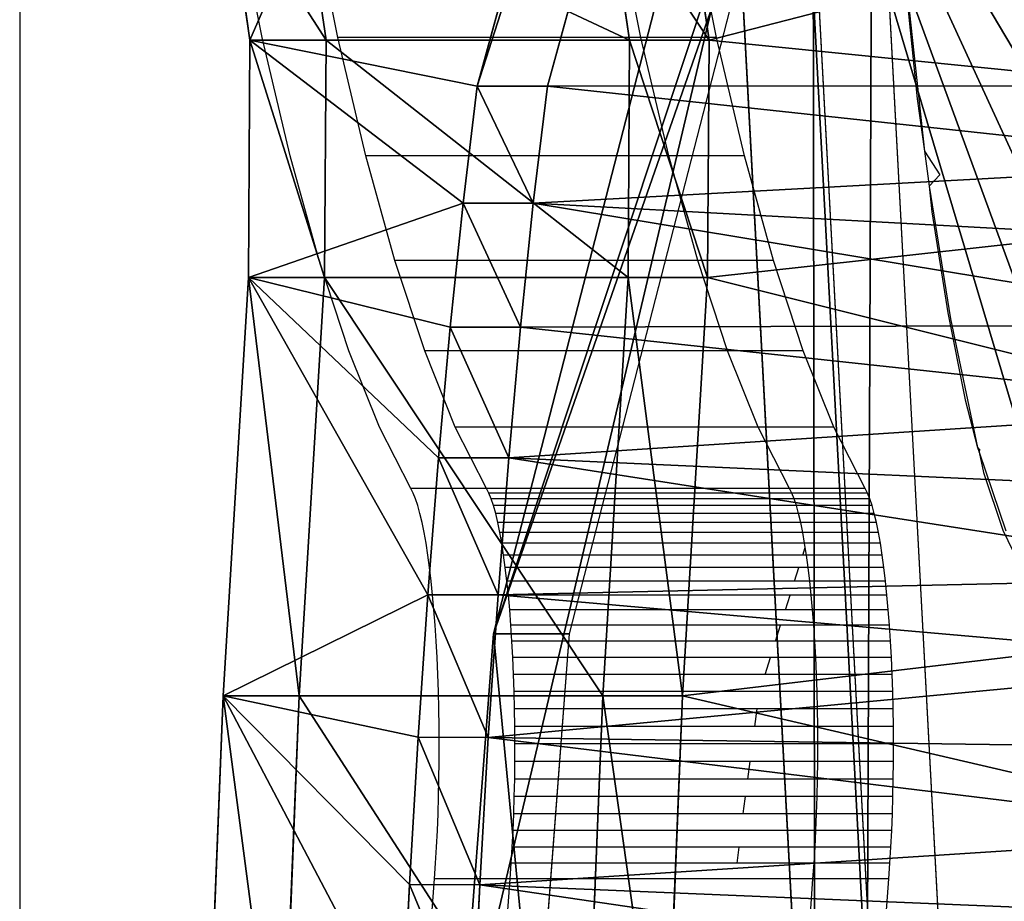
# Model space of a CAD drawing. Units: millimetres. Extents: x -1318 to 1329, y -3392 to 3358.
# Drawn here: x -1315 to -1289, y -63 to -40 of the extents above; entities that cross this region are included whole.
import ezdxf

# ---------------------------------------------------------------- set-up
doc = ezdxf.new("R2010")
doc.units = ezdxf.units.MM
doc.layers.get('0').update_dxf_attribs({"true_color": 0xff5454})
doc.layers.add('strefa bezpieczenstwa', color=1, linetype='Continuous')

# ---------------------------------------------------------------- blocks, each defined once
blk = doc.blocks.new('skpF431')
for p, q in [((-1302.86, -42.1563, 1655.85), (-1291.85, -2.19249, 1565.5)), ((-1301.02, -42.1585, 1656.07), (-1290.02, -2.19472, 1565.72)), ((-1292.66, -66.1943, 1570.44), (-1294.5, -31.6636, 1585.49)), ((-1290.67, -66.1943, 1570.69), (-1292.52, -31.6636, 1585.73)), ((-1302.43, -56.4741, 1650.06), (-1296.83, -34.7486, 1604.46)), ((-1300.44, -56.4741, 1650.3), (-1294.85, -34.7486, 1604.71)), ((-1309.38, -36.9529, 1706.65), (-1308.8, -40.9489, 1701.91)), ((-1307.4, -36.9529, 1706.89), (-1306.81, -40.9489, 1702.16)), ((-1298.87, -40.9489, 1703.13), (-1299.46, -36.9529, 1707.87)), ((-1296.79, -40.9489, 1703.39), (-1297.37, -36.9529, 1708.12)), ((-1296.05, -37.2438, 1598.11), (-1294.02, -75.123, 1581.6)), ((-1294.07, -37.2438, 1598.35), (-1292.04, -75.123, 1581.84)), ((-1308.8, -40.9489, 1701.91), (-1308.84, -47.1589, 1702.26)), ((-1308.8, -40.9489, 1701.91), (-1306.81, -40.9489, 1702.16)), ((-1306.81, -40.9489, 1702.16), (-1306.85, -47.1589, 1702.51)), ((-1298.87, -40.9489, 1703.13), (-1306.81, -40.9489, 1702.16)), ((-1298.91, -47.1589, 1703.49), (-1298.87, -40.9489, 1703.13)), ((-1296.79, -40.9489, 1703.39), (-1298.87, -40.9489, 1703.13)), ((-1296.83, -47.1589, 1703.74), (-1296.79, -40.9489, 1703.39)), ((-1303.22, -45.2103, 1658.8), (-1302.86, -42.1563, 1655.85)), ((-1301.02, -42.1585, 1656.07), (-1302.86, -42.1563, 1655.85)), ((-1301.39, -45.2125, 1659.03), (-1301.02, -42.1585, 1656.07)), ((-1303.56, -48.4529, 1661.54), (-1303.22, -45.2103, 1658.8)), ((-1301.39, -45.2125, 1659.03), (-1303.22, -45.2103, 1658.8)), ((-1301.72, -48.4551, 1661.77), (-1301.39, -45.2125, 1659.03)), ((-1308.84, -47.1589, 1702.26), (-1309.5, -58.0961, 1707.57)), ((-1306.85, -47.1589, 1702.51), (-1308.84, -47.1589, 1702.26)), ((-1306.85, -47.1589, 1702.51), (-1307.51, -58.0961, 1707.81)), ((-1298.91, -47.1589, 1703.49), (-1306.85, -47.1589, 1702.51)), ((-1299.57, -58.0961, 1708.79), (-1298.91, -47.1589, 1703.49)), ((-1296.83, -47.1589, 1703.74), (-1298.91, -47.1589, 1703.49)), ((-1297.49, -58.0961, 1709.04), (-1296.83, -47.1589, 1703.74)), ((-1303.87, -51.8722, 1664.07), (-1303.56, -48.4529, 1661.54)), ((-1301.72, -48.4551, 1661.77), (-1303.56, -48.4529, 1661.54)), ((-1302.03, -51.8745, 1664.29), (-1301.72, -48.4551, 1661.77)), ((-1304.15, -55.4521, 1666.36), (-1303.87, -51.8722, 1664.07)), ((-1302.03, -51.8745, 1664.29), (-1303.87, -51.8722, 1664.07)), ((-1302.31, -55.4543, 1666.59), (-1302.03, -51.8745, 1664.29)), ((-1304.4, -59.1764, 1668.42), (-1304.15, -55.4521, 1666.36)), ((-1302.31, -55.4543, 1666.59), (-1304.15, -55.4521, 1666.36)), ((-1302.57, -59.1787, 1668.64), (-1302.31, -55.4543, 1666.59)), ((-1303.31, -68.0132, 1657.18), (-1302.43, -56.4741, 1650.06)), ((-1300.44, -56.4741, 1650.3), (-1302.43, -56.4741, 1650.06)), ((-1301.32, -68.0132, 1657.43), (-1300.44, -56.4741, 1650.3)), ((-1309.5, -58.0961, 1707.57), (-1309.96, -69.6452, 1711.38)), ((-1309.5, -58.0961, 1707.57), (-1307.51, -58.0961, 1707.81)), ((-1307.51, -58.0961, 1707.81), (-1307.98, -69.6452, 1711.62)), ((-1299.57, -58.0961, 1708.79), (-1307.51, -58.0961, 1707.81)), ((-1300.04, -69.6452, 1712.6), (-1299.57, -58.0961, 1708.79)), ((-1297.49, -58.0961, 1709.04), (-1299.57, -58.0961, 1708.79)), ((-1297.95, -69.6452, 1712.85), (-1297.49, -58.0961, 1709.04)), ((-1304.63, -63.0302, 1670.23), (-1304.4, -59.1764, 1668.42)), ((-1302.57, -59.1787, 1668.64), (-1304.4, -59.1764, 1668.42)), ((-1302.79, -63.0324, 1670.45), (-1302.57, -59.1787, 1668.64)), ((-1304.82, -66.995, 1671.78), (-1304.63, -63.0302, 1670.23)), ((-1302.79, -63.0324, 1670.45), (-1304.63, -63.0302, 1670.23)), ((-1302.98, -66.9972, 1672), (-1302.79, -63.0324, 1670.45))]:
    blk.add_line(p, q)
at = {"color": 140, "true_color": 0x00aaff}
mesh = blk.add_polyface(dxfattribs=at)
corners = [(-1285.26, -182.921, 1609.52), (-1288.22, -183.831, 1633.6), (-1286.73, -184.184, 1621.53), (-1289.68, -181.866, 1645.53), (-1283.82, -180.062, 1597.77), (-1291.1, -178.324, 1657.08), (-1282.43, -175.659, 1586.5), (-1292.45, -173.269, 1668.08), (-1281.14, -169.79, 1575.92), (-1293.71, -166.789, 1678.3), (-1279.95, -162.557, 1566.21), (-1294.85, -159, 1687.58), (-1278.88, -154.09, 1557.53), (-1295.85, -150.039, 1695.76), (-1277.96, -144.537, 1550.04), (-1296.7, -140.064, 1702.69), (-1276.97, -130.768, 1542.01), (-1297.38, -129.251, 1708.23), (-1275.21, -128.972, 1527.67), (-1297.88, -117.793, 1712.31), (-1273.96, -126.28, 1517.47), (-1272.77, -122.247, 1507.73), (-1271.65, -116.943, 1498.61), (-1298.2, -105.891, 1714.84), (-1270.62, -110.463, 1490.26), (-1269.71, -102.922, 1482.85), (-1298.31, -93.7559, 1715.78), (-1268.93, -94.4543, 1476.5), (-1268.29, -85.2108, 1471.33), (-1298.23, -81.6024, 1715.12), (-1267.82, -75.3557, 1467.42), (-1297.95, -69.6452, 1712.85), (-1267.49, -65.0641, 1464.84), (-1297.49, -58.0961, 1709.04), (-1267.36, -54.5192, 1463.66), (-1296.83, -47.1589, 1703.74), (-1267.38, -43.9085, 1463.87), (-1296.79, -40.9489, 1703.39), (-1267.57, -33.4207, 1465.48), (-1297.37, -36.9529, 1708.12), (-1298.78, -33.3597, 1719.67), (-1267.94, -23.2423, 1468.46), (-1300.13, -28.2554, 1730.63), (-1301.38, -21.7301, 1740.83), (-1268.47, -13.5544, 1472.76), (-1302.52, -13.8992, 1750.08), (-1303.52, -4.90131, 1758.22), (-1269.15, -4.52902, 1478.3), (-1304.37, 5.10464, 1765.09), (-1269.97, 3.67293, 1484.99), (-1270.92, 10.906, 1492.7), (-1305.04, 15.9418, 1770.59), (-1271.98, 17.0412, 1501.3), (-1305.53, 27.4184, 1774.62), (-1273.12, 21.9695, 1510.63), (-1274.33, 25.6035, 1520.52), (-1275.59, 27.8783, 1530.81), (-1305.84, 39.3315, 1777.1), (-1276.25, 31.985, 1536.11), (-1276.2, 38.2925, 1535.71), (-1276.16, 38.6868, 1535.45), (-1275.51, 47.8006, 1530.05), (-1305.95, 51.4706, 1777.98), (-1275, 57.5571, 1525.91), (-1305.86, 63.621, 1777.27), (-1274.65, 67.7825, 1523.09), (-1305.58, 75.5678, 1774.95), (-1274.47, 78.2951, 1521.64), (-1305.11, 87.1, 1771.09), (-1274.47, 88.9079, 1521.6), (-1304.45, 98.013, 1765.74), (-1274.63, 99.432, 1522.96), (-1303.62, 108.115, 1759), (-1274.97, 109.681, 1525.69), (-1302.64, 117.226, 1750.99), (-1275.47, 119.471, 1529.76), (-1301.52, 125.187, 1741.85), (-1276.12, 128.63, 1535.08), (-1300.27, 131.855, 1731.75), (-1276.92, 136.993, 1541.57), (-1298.93, 137.113, 1720.84), (-1291.2, 139.062, 1657.91), (-1277.85, 144.413, 1549.1), (-1289.84, 148.369, 1646.79), (-1278.88, 150.757, 1557.55), (-1288.74, 154.01, 1637.86), (-1280.01, 155.913, 1566.75), (-1287.57, 158.404, 1628.28), (-1281.22, 159.788, 1576.56), (-1286.33, 161.474, 1618.2), (-1282.47, 162.315, 1586.79), (-1285.05, 163.165, 1607.79), (-1283.76, 163.447, 1597.27), (-1297.52, 140.868, 1709.35), (-1293.1, 142.59, 1673.36), (-1296.06, 143.053, 1697.47), (-1294.58, 143.631, 1685.4)]
mesh.append_faces([[corners[k] for k in face] for face in [(0, 1, 2), (91, 90, 92), (95, 94, 96)]], dxfattribs={"vtx0": -1, "color": 140})
mesh.append_faces([[corners[k] for k in face] for face in [(1, 0, 3), (3, 4, 5), (5, 6, 7), (7, 8, 9), (9, 10, 11), (11, 12, 13), (13, 14, 15), (15, 16, 17), (17, 18, 19), (19, 22, 23), (23, 25, 26), (26, 28, 29), (29, 30, 31), (31, 32, 33), (33, 34, 35), (35, 36, 37), (37, 38, 39), (39, 38, 40), (40, 41, 42), (42, 41, 43), (43, 44, 45), (45, 44, 46), (46, 47, 48), (48, 50, 51), (51, 52, 53), (53, 56, 57), (57, 61, 62), (62, 63, 64), (64, 65, 66), (66, 67, 68), (68, 69, 70), (70, 71, 72), (72, 73, 74), (74, 75, 76), (76, 77, 78), (78, 79, 80), (81, 82, 83), (83, 84, 85), (85, 86, 87), (87, 88, 89), (89, 90, 91), (93, 94, 95)]], dxfattribs={"vtx0": -1, "vtx1": -1, "color": 140})
mesh.append_faces([[corners[k] for k in face] for face in [(80, 79, 81)]], dxfattribs={"vtx0": -1, "vtx1": -1, "vtx2": -1, "color": 140})
mesh.append_faces([[corners[k] for k in face] for face in [(3, 0, 4), (5, 4, 6), (7, 6, 8), (9, 8, 10), (11, 10, 12), (13, 12, 14), (15, 14, 16), (17, 16, 18), (19, 18, 20), (19, 20, 21), (19, 21, 22), (23, 22, 24), (23, 24, 25), (26, 25, 27), (26, 27, 28), (29, 28, 30), (31, 30, 32), (33, 32, 34), (35, 34, 36), (37, 36, 38), (40, 38, 41), (43, 41, 44), (46, 44, 47), (48, 47, 49), (48, 49, 50), (51, 50, 52), (53, 52, 54), (53, 54, 55), (53, 55, 56), (57, 56, 58), (57, 58, 59), (57, 59, 60), (57, 60, 61), (62, 61, 63), (64, 63, 65), (66, 65, 67), (68, 67, 69), (70, 69, 71), (72, 71, 73), (74, 73, 75), (76, 75, 77), (78, 77, 79), (81, 79, 82), (83, 82, 84), (85, 84, 86), (87, 86, 88), (89, 88, 90), (81, 93, 80), (93, 81, 94)]], dxfattribs={"vtx0": -1, "vtx2": -1, "color": 140})
mesh = blk.add_polyface(dxfattribs=at)
corners = [(-1291.85, -2.19249, 1565.5), (-1308.8, -40.9489, 1701.91), (-1309.38, -36.9529, 1706.65)]
mesh.append_faces([[corners[k] for k in face] for face in [(0, 1, 2)]], dxfattribs={"color": 140})
mesh = blk.add_polyface(dxfattribs=at)
corners = [(-1291.85, -2.19249, 1565.5), (-1302.86, -42.1563, 1655.85), (-1308.8, -40.9489, 1701.91)]
mesh.append_faces([[corners[k] for k in face] for face in [(0, 1, 2)]], dxfattribs={"color": 140})
at = {"color": 18, "true_color": 0x000000}
mesh = blk.add_polyface(dxfattribs=at)
corners = [(-1297.21, -150.721, 1623.53), (-1296.45, -150.596, 1617.33), (-1296.83, -150.765, 1620.43), (-1297.58, -150.467, 1626.63), (-1296.08, -150.215, 1614.24), (-1297.95, -150, 1629.71), (-1295.71, -149.624, 1611.18), (-1298.32, -149.324, 1632.75), (-1295.34, -148.826, 1608.18), (-1298.68, -148.442, 1635.72), (-1294.98, -147.824, 1605.24), (-1299.03, -147.36, 1638.64), (-1294.63, -146.622, 1602.36), (-1299.38, -146.08, 1641.48), (-1294.29, -145.228, 1599.58), (-1299.71, -144.608, 1644.22), (-1293.97, -143.648, 1596.9), (-1300.03, -142.953, 1646.86), (-1293.65, -141.886, 1594.32), (-1300.33, -141.122, 1649.39), (-1293.35, -139.953, 1591.88), (-1300.62, -139.122, 1651.77), (-1293.07, -137.859, 1589.57), (-1300.89, -136.964, 1654.03), (-1292.66, -134.573, 1586.18), (-1301.26, -134.042, 1657.11), (-1292.27, -131.072, 1583.01), (-1301.6, -130.921, 1659.99), (-1291.91, -127.367, 1580.07), (-1301.92, -127.616, 1662.66), (-1302.22, -124.141, 1665.11), (-1291.58, -123.475, 1577.38), (-1302.48, -120.508, 1667.32), (-1291.28, -119.416, 1574.96), (-1302.72, -116.739, 1669.3), (-1291.01, -115.205, 1572.79), (-1302.92, -112.845, 1671.01), (-1290.78, -110.859, 1570.92), (-1303.09, -108.845, 1672.48), (-1290.58, -106.398, 1569.33), (-1303.23, -104.757, 1673.67), (-1290.41, -101.843, 1568.02), (-1303.34, -100.599, 1674.59), (-1290.29, -97.2104, 1567.03), (-1303.41, -96.3865, 1675.24), (-1290.28, -96.8397, 1566.95), (-1290.26, -96.477, 1566.84), (-1290.25, -96.1203, 1566.72), (-1303.45, -92.1418, 1675.61), (-1290.21, -95.4304, 1566.39), (-1290.16, -94.794, 1565.98), (-1290.13, -94.4998, 1565.75), (-1290.1, -93.9342, 1565.48), (-1290.02, -93.5609, 1564.89), (-1289.96, -93.0186, 1564.36), (-1289.89, -92.5522, 1563.76), (-1289.68, -91.7617, 1562.06), (-1303.46, -87.8815, 1675.7), (-1289.61, -91.7432, 1561.51), (-1289.52, -91.5939, 1560.77), (-1289.48, -91.5554, 1560.4), (-1285.75, -91.3816, 1529.7), (-1285.18, -90.1575, 1524.96), (-1284.61, -88.6061, 1520.31), (-1284.06, -86.7346, 1515.77), (-1303.43, -83.6245, 1675.51), (-1283.83, -85.5692, 1513.87), (-1283.61, -84.2797, 1512.07), (-1283.4, -82.8728, 1510.34), (-1303.37, -79.3884, 1675.05), (-1283.2, -81.3546, 1508.71), (-1283.01, -79.7324, 1507.19), (-1282.84, -78.0115, 1505.77), (-1303.27, -75.1938, 1674.3), (-1282.68, -76.2002, 1504.47), (-1282.53, -74.3056, 1503.29), (-1303.15, -71.057, 1673.29), (-1282.4, -72.3381, 1502.23), (-1282.29, -70.3048, 1501.31), (-1302.98, -66.9972, 1672), (-1282.19, -68.2146, 1500.53), (-1282.11, -66.0766, 1499.88), (-1302.79, -63.0324, 1670.45), (-1282.04, -63.9003, 1499.38), (-1282, -61.6951, 1499.02), (-1302.57, -59.1787, 1668.64), (-1281.97, -59.4705, 1498.8), (-1281.96, -57.2365, 1498.73), (-1302.31, -55.4543, 1666.59), (-1281.96, -55.0026, 1498.8), (-1302.03, -51.8745, 1664.29), (-1281.99, -52.7786, 1499.02), (-1282.03, -50.5743, 1499.39), (-1301.72, -48.4551, 1661.77), (-1282.09, -48.399, 1499.9), (-1301.39, -45.2125, 1659.03), (-1282.17, -46.2624, 1500.55), (-1282.26, -44.1734, 1501.33), (-1301.02, -42.1585, 1656.07), (-1282.37, -42.1413, 1502.26), (-1290.02, -2.19472, 1565.72), (-1282.49, -40.1752, 1503.32), (-1282.64, -38.2829, 1504.5), (-1282.99, -33.9482, 1507.51), (-1283.39, -29.8238, 1510.8), (-1283.82, -25.9277, 1514.36), (-1284.27, -22.2776, 1518.16), (-1284.76, -18.8883, 1522.19), (-1285.27, -15.7768, 1526.44), (-1285.8, -12.9549, 1530.88), (-1286.36, -10.4356, 1535.5), (-1286.94, -8.22975, 1540.27), (-1287.53, -6.34728, 1545.18), (-1288.14, -4.797, 1550.21), (-1288.76, -3.58443, 1555.32), (-1289.38, -2.71522, 1560.49), (-1288.12, -92.9209, 1549.19), (-1286.93, -92.8289, 1539.39), (-1287.53, -93.0444, 1544.29), (-1288.71, -92.4557, 1554.06), (-1286.34, -92.2732, 1534.52), (-1289.3, -91.6549, 1558.9), (-1289.34, -91.5918, 1559.27)]
mesh.append_faces([[corners[k] for k in face] for face in [(0, 1, 2), (114, 100, 115), (116, 117, 118)]], dxfattribs={"vtx0": -1, "color": 18})
mesh.append_faces([[corners[k] for k in face] for face in [(1, 3, 4), (4, 5, 6), (6, 7, 8), (8, 9, 10), (10, 11, 12), (12, 13, 14), (14, 15, 16), (16, 17, 18), (18, 19, 20), (20, 21, 22), (22, 23, 24), (24, 25, 26), (26, 27, 28), (28, 30, 31), (31, 32, 33), (33, 34, 35), (35, 36, 37), (37, 38, 39), (39, 40, 41), (41, 42, 43), (43, 44, 45), (45, 44, 46), (46, 44, 47), (47, 48, 49), (49, 48, 50), (50, 48, 51), (51, 48, 52), (52, 48, 53), (53, 48, 54), (54, 48, 55), (55, 48, 56), (56, 57, 58), (58, 57, 59), (59, 57, 60), (61, 57, 62), (62, 57, 63), (63, 57, 64), (64, 65, 66), (66, 65, 67), (67, 65, 68), (68, 69, 70), (70, 69, 71), (71, 69, 72), (72, 73, 74), (74, 73, 75), (75, 76, 77), (77, 76, 78), (78, 79, 80), (80, 79, 81), (81, 82, 83), (83, 82, 84), (84, 85, 86), (86, 85, 87), (87, 88, 89), (89, 90, 91), (91, 90, 92), (92, 93, 94), (94, 95, 96), (96, 95, 97), (97, 98, 99), (99, 100, 101), (101, 100, 102), (102, 100, 103), (103, 100, 104), (104, 100, 105), (105, 100, 106), (106, 100, 107), (107, 100, 108), (108, 100, 109), (109, 100, 110), (110, 100, 111), (111, 100, 112), (112, 100, 113), (113, 100, 114), (117, 119, 120), (120, 121, 61)]], dxfattribs={"vtx0": -1, "vtx1": -1, "color": 18})
mesh.append_faces([[corners[k] for k in face] for face in [(60, 57, 61)]], dxfattribs={"vtx0": -1, "vtx1": -1, "vtx2": -1, "color": 18})
mesh.append_faces([[corners[k] for k in face] for face in [(1, 0, 3), (4, 3, 5), (6, 5, 7), (8, 7, 9), (10, 9, 11), (12, 11, 13), (14, 13, 15), (16, 15, 17), (18, 17, 19), (20, 19, 21), (22, 21, 23), (24, 23, 25), (26, 25, 27), (28, 27, 29), (28, 29, 30), (31, 30, 32), (33, 32, 34), (35, 34, 36), (37, 36, 38), (39, 38, 40), (41, 40, 42), (43, 42, 44), (47, 44, 48), (56, 48, 57), (64, 57, 65), (68, 65, 69), (72, 69, 73), (75, 73, 76), (78, 76, 79), (81, 79, 82), (84, 82, 85), (87, 85, 88), (89, 88, 90), (92, 90, 93), (94, 93, 95), (97, 95, 98), (99, 98, 100), (117, 116, 119), (120, 119, 121), (61, 121, 122), (61, 122, 60)]], dxfattribs={"vtx0": -1, "vtx2": -1, "color": 18})
at = {"color": 140, "true_color": 0x00aaff}
mesh = blk.add_polyface(dxfattribs=at)
corners = [(-1290.02, -2.19472, 1565.72), (-1302.86, -42.1563, 1655.85), (-1291.85, -2.19249, 1565.5), (-1301.02, -42.1585, 1656.07)]
mesh.append_faces([[corners[k] for k in face] for face in [(0, 1, 2), (1, 0, 3)]], dxfattribs={"vtx0": -1, "color": 140})
mesh = blk.add_polyface(dxfattribs=at)
corners = [(-1290.38, -79.1241, 1551.91), (-1289.3, -79.3612, 1543.11), (-1289.84, -79.4007, 1547.52), (-1288.76, -79.0056, 1538.72), (-1290.91, -78.5326, 1556.28), (-1288.23, -78.3359, 1534.37), (-1291.15, -77.6558, 1558.21), (-1287.7, -77.3553, 1530.07), (-1291.38, -76.6408, 1560.07), (-1287.18, -76.0689, 1525.85), (-1291.6, -75.4928, 1561.85), (-1286.68, -74.4833, 1521.74), (-1291.81, -74.2179, 1563.56), (-1286.16, -71.083, 1517.57), (-1292.01, -72.8227, 1565.16), (-1292.19, -71.3146, 1566.65), (-1292.36, -69.7016, 1568.04), (-1285.78, -66.6831, 1514.46), (-1292.52, -67.9918, 1569.3), (-1292.66, -66.1943, 1570.44), (-1285.56, -61.6048, 1512.63), (-1294.5, -31.6636, 1585.49), (-1285.5, -56.2185, 1512.22), (-1285.63, -50.9173, 1513.25), (-1285.93, -46.0879, 1515.66), (-1286.56, -39.1031, 1520.83), (-1287.31, -32.8671, 1526.87), (-1288.14, -27.489, 1533.69), (-1294.54, -28.7409, 1585.8), (-1294.44, -26.9248, 1585.03), (-1289.06, -23.0625, 1541.14), (-1294.23, -25.406, 1583.31), (-1291.87, -16.8649, 1564.01), (-1290.04, -19.6652, 1549.1), (-1291.06, -17.3563, 1557.45)]
mesh.append_faces([[corners[k] for k in face] for face in [(0, 1, 2), (33, 32, 34)]], dxfattribs={"vtx0": -1, "color": 140})
mesh.append_faces([[corners[k] for k in face] for face in [(1, 0, 3), (3, 4, 5), (5, 6, 7), (7, 8, 9), (9, 10, 11), (11, 12, 13), (13, 16, 17), (17, 19, 20), (20, 21, 22), (22, 21, 23), (23, 21, 24), (24, 21, 25), (25, 21, 26), (26, 21, 27), (27, 29, 30), (30, 32, 33)]], dxfattribs={"vtx0": -1, "vtx1": -1, "color": 140})
mesh.append_faces([[corners[k] for k in face] for face in [(3, 0, 4), (5, 4, 6), (7, 6, 8), (9, 8, 10), (11, 10, 12), (13, 12, 14), (13, 14, 15), (13, 15, 16), (17, 16, 18), (17, 18, 19), (20, 19, 21), (27, 21, 28), (27, 28, 29), (30, 29, 31), (30, 31, 32)]], dxfattribs={"vtx0": -1, "vtx2": -1, "color": 140})
mesh = blk.add_polyface(dxfattribs=at)
corners = [(-1292.66, -66.1943, 1570.44), (-1292.52, -31.6636, 1585.73), (-1294.5, -31.6636, 1585.49), (-1290.67, -66.1943, 1570.69)]
mesh.append_faces([[corners[k] for k in face] for face in [(0, 1, 2), (1, 0, 3)]], dxfattribs={"vtx0": -1, "color": 140})
mesh = blk.add_polyface(dxfattribs=at)
corners = [(-1299.71, -136.269, 1627.87), (-1297.66, -135.459, 1611.19), (-1298.67, -136.979, 1619.47), (-1300.68, -133.375, 1635.79), (-1296.73, -131.812, 1603.58), (-1301.53, -128.5, 1642.69), (-1295.75, -124.926, 1595.64), (-1302.57, -119.592, 1651.16), (-1294.56, -111.383, 1585.92), (-1303.39, -107.806, 1657.88), (-1293.87, -95.6155, 1580.41), (-1303.8, -94.641, 1661.25), (-1293.78, -84.3696, 1579.59), (-1303.78, -81.0495, 1661.01), (-1294.02, -75.123, 1581.6), (-1303.31, -68.0132, 1657.18), (-1296.05, -37.2438, 1598.11), (-1302.43, -56.4741, 1650.06), (-1296.83, -34.7486, 1604.46), (-1296.25, -35.2812, 1599.67), (-1296.53, -34.3679, 1601.99)]
mesh.append_faces([[corners[k] for k in face] for face in [(0, 1, 2), (19, 18, 20)]], dxfattribs={"vtx0": -1, "color": 140})
mesh.append_faces([[corners[k] for k in face] for face in [(1, 3, 4), (4, 5, 6), (6, 7, 8), (8, 9, 10), (10, 11, 12), (12, 13, 14), (14, 15, 16), (16, 18, 19)]], dxfattribs={"vtx0": -1, "vtx1": -1, "color": 140})
mesh.append_faces([[corners[k] for k in face] for face in [(1, 0, 3), (4, 3, 5), (6, 5, 7), (8, 7, 9), (10, 9, 11), (12, 11, 13), (14, 13, 15), (16, 15, 17), (16, 17, 18)]], dxfattribs={"vtx0": -1, "vtx2": -1, "color": 140})
mesh = blk.add_polyface(dxfattribs=at)
corners = [(-1302.43, -56.4741, 1650.06), (-1294.85, -34.7486, 1604.71), (-1296.83, -34.7486, 1604.46), (-1300.44, -56.4741, 1650.3)]
mesh.append_faces([[corners[k] for k in face] for face in [(0, 1, 2), (1, 0, 3)]], dxfattribs={"vtx0": -1, "color": 140})
mesh = blk.add_polyface(dxfattribs=at)
corners = [(-1306.81, -40.9489, 1702.16), (-1309.38, -36.9529, 1706.65), (-1308.8, -40.9489, 1701.91), (-1307.4, -36.9529, 1706.89)]
mesh.append_faces([[corners[k] for k in face] for face in [(0, 1, 2), (1, 0, 3)]], dxfattribs={"vtx0": -1, "color": 140})
at = {"color": 18, "true_color": 0x000000}
mesh = blk.add_polyface(dxfattribs=at)
corners = [(-1298.87, -40.9489, 1703.13), (-1307.4, -36.9529, 1706.89), (-1306.81, -40.9489, 1702.16), (-1299.46, -36.9529, 1707.87)]
mesh.append_faces([[corners[k] for k in face] for face in [(0, 1, 2), (1, 0, 3)]], dxfattribs={"vtx0": -1, "color": 18})
at = {"color": 140, "true_color": 0x00aaff}
mesh = blk.add_polyface(dxfattribs=at)
corners = [(-1296.79, -40.9489, 1703.39), (-1299.46, -36.9529, 1707.87), (-1298.87, -40.9489, 1703.13), (-1297.37, -36.9529, 1708.12)]
mesh.append_faces([[corners[k] for k in face] for face in [(0, 1, 2), (1, 0, 3)]], dxfattribs={"vtx0": -1, "color": 140})
mesh = blk.add_polyface(dxfattribs=at)
corners = [(-1294.07, -37.2438, 1598.35), (-1294.02, -75.123, 1581.6), (-1296.05, -37.2438, 1598.11), (-1292.04, -75.123, 1581.84)]
mesh.append_faces([[corners[k] for k in face] for face in [(0, 1, 2), (1, 0, 3)]], dxfattribs={"vtx0": -1, "color": 140})
mesh = blk.add_polyface(dxfattribs=at)
corners = [(-1306.85, -47.1589, 1702.51), (-1308.8, -40.9489, 1701.91), (-1308.84, -47.1589, 1702.26), (-1306.81, -40.9489, 1702.16)]
mesh.append_faces([[corners[k] for k in face] for face in [(0, 1, 2), (1, 0, 3)]], dxfattribs={"vtx0": -1, "color": 140})
mesh = blk.add_polyface(dxfattribs=at)
corners = [(-1308.8, -40.9489, 1701.91), (-1303.22, -45.2103, 1658.8), (-1308.84, -47.1589, 1702.26)]
mesh.append_faces([[corners[k] for k in face] for face in [(0, 1, 2)]], dxfattribs={"color": 140})
mesh = blk.add_polyface(dxfattribs=at)
corners = [(-1308.8, -40.9489, 1701.91), (-1302.86, -42.1563, 1655.85), (-1303.22, -45.2103, 1658.8)]
mesh.append_faces([[corners[k] for k in face] for face in [(0, 1, 2)]], dxfattribs={"color": 140})
at = {"color": 18, "true_color": 0x000000}
mesh = blk.add_polyface(dxfattribs=at)
corners = [(-1298.91, -47.1589, 1703.49), (-1306.81, -40.9489, 1702.16), (-1306.85, -47.1589, 1702.51), (-1298.87, -40.9489, 1703.13)]
mesh.append_faces([[corners[k] for k in face] for face in [(0, 1, 2), (1, 0, 3)]], dxfattribs={"vtx0": -1, "color": 18})
at = {"color": 140, "true_color": 0x00aaff}
mesh = blk.add_polyface(dxfattribs=at)
corners = [(-1296.83, -47.1589, 1703.74), (-1298.87, -40.9489, 1703.13), (-1298.91, -47.1589, 1703.49), (-1296.79, -40.9489, 1703.39)]
mesh.append_faces([[corners[k] for k in face] for face in [(0, 1, 2), (1, 0, 3)]], dxfattribs={"vtx0": -1, "color": 140})
mesh = blk.add_polyface(dxfattribs=at)
corners = [(-1302.86, -42.1563, 1655.85), (-1301.39, -45.2125, 1659.03), (-1303.22, -45.2103, 1658.8), (-1301.02, -42.1585, 1656.07)]
mesh.append_faces([[corners[k] for k in face] for face in [(0, 1, 2), (1, 0, 3)]], dxfattribs={"vtx0": -1, "color": 140})
mesh = blk.add_polyface(dxfattribs=at)
corners = [(-1303.22, -45.2103, 1658.8), (-1303.56, -48.4529, 1661.54), (-1308.84, -47.1589, 1702.26)]
mesh.append_faces([[corners[k] for k in face] for face in [(0, 1, 2)]], dxfattribs={"color": 140})
mesh = blk.add_polyface(dxfattribs=at)
corners = [(-1303.22, -45.2103, 1658.8), (-1301.72, -48.4551, 1661.77), (-1303.56, -48.4529, 1661.54), (-1301.39, -45.2125, 1659.03)]
mesh.append_faces([[corners[k] for k in face] for face in [(0, 1, 2), (1, 0, 3)]], dxfattribs={"vtx0": -1, "color": 140})
mesh = blk.add_polyface(dxfattribs=at)
corners = [(-1307.51, -58.0961, 1707.81), (-1308.84, -47.1589, 1702.26), (-1309.5, -58.0961, 1707.57), (-1306.85, -47.1589, 1702.51)]
mesh.append_faces([[corners[k] for k in face] for face in [(0, 1, 2), (1, 0, 3)]], dxfattribs={"vtx0": -1, "color": 140})
mesh = blk.add_polyface(dxfattribs=at)
corners = [(-1308.84, -47.1589, 1702.26), (-1304.15, -55.4521, 1666.36), (-1309.5, -58.0961, 1707.57)]
mesh.append_faces([[corners[k] for k in face] for face in [(0, 1, 2)]], dxfattribs={"color": 140})
mesh = blk.add_polyface(dxfattribs=at)
corners = [(-1308.84, -47.1589, 1702.26), (-1303.87, -51.8722, 1664.07), (-1304.15, -55.4521, 1666.36)]
mesh.append_faces([[corners[k] for k in face] for face in [(0, 1, 2)]], dxfattribs={"color": 140})
mesh = blk.add_polyface(dxfattribs=at)
corners = [(-1308.84, -47.1589, 1702.26), (-1303.56, -48.4529, 1661.54), (-1303.87, -51.8722, 1664.07)]
mesh.append_faces([[corners[k] for k in face] for face in [(0, 1, 2)]], dxfattribs={"color": 140})
at = {"color": 18, "true_color": 0x000000}
mesh = blk.add_polyface(dxfattribs=at)
corners = [(-1299.57, -58.0961, 1708.79), (-1306.85, -47.1589, 1702.51), (-1307.51, -58.0961, 1707.81), (-1298.91, -47.1589, 1703.49)]
mesh.append_faces([[corners[k] for k in face] for face in [(0, 1, 2), (1, 0, 3)]], dxfattribs={"vtx0": -1, "color": 18})
at = {"color": 140, "true_color": 0x00aaff}
mesh = blk.add_polyface(dxfattribs=at)
corners = [(-1297.49, -58.0961, 1709.04), (-1298.91, -47.1589, 1703.49), (-1299.57, -58.0961, 1708.79), (-1296.83, -47.1589, 1703.74)]
mesh.append_faces([[corners[k] for k in face] for face in [(0, 1, 2), (1, 0, 3)]], dxfattribs={"vtx0": -1, "color": 140})
mesh = blk.add_polyface(dxfattribs=at)
corners = [(-1303.56, -48.4529, 1661.54), (-1302.03, -51.8745, 1664.29), (-1303.87, -51.8722, 1664.07), (-1301.72, -48.4551, 1661.77)]
mesh.append_faces([[corners[k] for k in face] for face in [(0, 1, 2), (1, 0, 3)]], dxfattribs={"vtx0": -1, "color": 140})
mesh = blk.add_polyface(dxfattribs=at)
corners = [(-1303.87, -51.8722, 1664.07), (-1302.31, -55.4543, 1666.59), (-1304.15, -55.4521, 1666.36), (-1302.03, -51.8745, 1664.29)]
mesh.append_faces([[corners[k] for k in face] for face in [(0, 1, 2), (1, 0, 3)]], dxfattribs={"vtx0": -1, "color": 140})
mesh = blk.add_polyface(dxfattribs=at)
corners = [(-1304.15, -55.4521, 1666.36), (-1304.4, -59.1764, 1668.42), (-1309.5, -58.0961, 1707.57)]
mesh.append_faces([[corners[k] for k in face] for face in [(0, 1, 2)]], dxfattribs={"color": 140})
mesh = blk.add_polyface(dxfattribs=at)
corners = [(-1304.15, -55.4521, 1666.36), (-1302.57, -59.1787, 1668.64), (-1304.4, -59.1764, 1668.42), (-1302.31, -55.4543, 1666.59)]
mesh.append_faces([[corners[k] for k in face] for face in [(0, 1, 2), (1, 0, 3)]], dxfattribs={"vtx0": -1, "color": 140})
mesh = blk.add_polyface(dxfattribs=at)
corners = [(-1301.32, -68.0132, 1657.43), (-1302.43, -56.4741, 1650.06), (-1303.31, -68.0132, 1657.18), (-1300.44, -56.4741, 1650.3)]
mesh.append_faces([[corners[k] for k in face] for face in [(0, 1, 2), (1, 0, 3)]], dxfattribs={"vtx0": -1, "color": 140})
mesh = blk.add_polyface(dxfattribs=at)
corners = [(-1307.98, -69.6452, 1711.62), (-1309.5, -58.0961, 1707.57), (-1309.96, -69.6452, 1711.38), (-1307.51, -58.0961, 1707.81)]
mesh.append_faces([[corners[k] for k in face] for face in [(0, 1, 2), (1, 0, 3)]], dxfattribs={"vtx0": -1, "color": 140})
mesh = blk.add_polyface(dxfattribs=at)
corners = [(-1309.5, -58.0961, 1707.57), (-1304.82, -66.995, 1671.78), (-1309.96, -69.6452, 1711.38)]
mesh.append_faces([[corners[k] for k in face] for face in [(0, 1, 2)]], dxfattribs={"color": 140})
mesh = blk.add_polyface(dxfattribs=at)
corners = [(-1309.5, -58.0961, 1707.57), (-1304.63, -63.0302, 1670.23), (-1304.82, -66.995, 1671.78)]
mesh.append_faces([[corners[k] for k in face] for face in [(0, 1, 2)]], dxfattribs={"color": 140})
mesh = blk.add_polyface(dxfattribs=at)
corners = [(-1309.5, -58.0961, 1707.57), (-1304.4, -59.1764, 1668.42), (-1304.63, -63.0302, 1670.23)]
mesh.append_faces([[corners[k] for k in face] for face in [(0, 1, 2)]], dxfattribs={"color": 140})
at = {"color": 18, "true_color": 0x000000}
mesh = blk.add_polyface(dxfattribs=at)
corners = [(-1300.04, -69.6452, 1712.6), (-1307.51, -58.0961, 1707.81), (-1307.98, -69.6452, 1711.62), (-1299.57, -58.0961, 1708.79)]
mesh.append_faces([[corners[k] for k in face] for face in [(0, 1, 2), (1, 0, 3)]], dxfattribs={"vtx0": -1, "color": 18})
at = {"color": 140, "true_color": 0x00aaff}
mesh = blk.add_polyface(dxfattribs=at)
corners = [(-1297.95, -69.6452, 1712.85), (-1299.57, -58.0961, 1708.79), (-1300.04, -69.6452, 1712.6), (-1297.49, -58.0961, 1709.04)]
mesh.append_faces([[corners[k] for k in face] for face in [(0, 1, 2), (1, 0, 3)]], dxfattribs={"vtx0": -1, "color": 140})
mesh = blk.add_polyface(dxfattribs=at)
corners = [(-1304.4, -59.1764, 1668.42), (-1302.79, -63.0324, 1670.45), (-1304.63, -63.0302, 1670.23), (-1302.57, -59.1787, 1668.64)]
mesh.append_faces([[corners[k] for k in face] for face in [(0, 1, 2), (1, 0, 3)]], dxfattribs={"vtx0": -1, "color": 140})
mesh = blk.add_polyface(dxfattribs=at)
corners = [(-1304.63, -63.0302, 1670.23), (-1302.98, -66.9972, 1672), (-1304.82, -66.995, 1671.78), (-1302.79, -63.0324, 1670.45)]
mesh.append_faces([[corners[k] for k in face] for face in [(0, 1, 2), (1, 0, 3)]], dxfattribs={"vtx0": -1, "color": 140})
blk = doc.blocks.new('0513')
for p, q in [((-17.7986, -115.9379), (-17.6903, -115.8858)), ((-18.002, -116), (-17.7965, -115.93)), ((-17.9487, -115.9883), (-17.7986, -115.9379)), ((-18.002, -116), (-17.9487, -115.9883)), ((-18.3508, -116.0748), (-18.0142, -116.0037)), ((-18.1388, -116.0363), (-18.0142, -116.0037)), ((-18.0142, -116.0037), (-18.0071, -115.998)), ((-18.0142, -116.0037), (-18.002, -116)), ((-18.002, -116), (-18.0071, -115.998)), ((-18.3668, -116.0816), (-18.1388, -116.0363)), ((-18.6979, -116.1301), (-18.3508, -116.0748)), ((-18.6303, -116.1235), (-18.3668, -116.0816)), ((-18.7896, -116.1428), (-18.7273, -116.1026)), ((-18.6979, -116.1301), (-18.7273, -116.1026)), ((-19.295, -116.1974), (-18.7896, -116.1428)), ((-18.9263, -116.1616), (-18.7896, -116.1428)), ((-18.7896, -116.1428), (-18.6979, -116.1301)), ((-18.6979, -116.1301), (-18.6303, -116.1235)), ((-19.2517, -116.1955), (-18.9263, -116.1616)), ((-17.6654, -116.2447), (-17.7004, -116.2489)), ((-17.6285, -116.2409), (-17.6654, -116.2447)), ((-17.6654, -116.2447), (-17.6654, -116.4427)), ((-17.5898, -116.2374), (-17.6285, -116.2409)), ((-17.6285, -116.2409), (-17.6285, -116.4389)), ((-17.5496, -116.2343), (-17.5898, -116.2374)), ((-17.5898, -116.2374), (-17.5898, -116.4354)), ((-17.5079, -116.2315), (-17.5496, -116.2343)), ((-17.5496, -116.2343), (-17.5496, -116.4323)), ((-17.4651, -116.2292), (-17.5079, -116.2315)), ((-17.5079, -116.2315), (-17.5079, -116.4296)), ((-17.4212, -116.2272), (-17.4651, -116.2292)), ((-17.4651, -116.2292), (-17.4651, -116.4272)), ((-17.3765, -116.2257), (-17.4212, -116.2272)), ((-17.4212, -116.2272), (-17.4212, -116.4253)), ((-17.3311, -116.2246), (-17.3765, -116.2257)), ((-17.3765, -116.2257), (-17.3765, -116.4237)), ((-17.2854, -116.2239), (-17.3311, -116.2246)), ((-17.3311, -116.2246), (-17.3311, -116.4226)), ((-17.2394, -116.2236), (-17.2854, -116.2239)), ((-17.2854, -116.2239), (-17.2854, -116.4219)), ((-17.2394, -116.2236), (-17.2394, -116.4216)), ((-17.1933, -116.2237), (-17.2394, -116.2236)), ((-17.1933, -116.2237), (-17.1933, -116.4218)), ((-17.1474, -116.2243), (-17.1933, -116.2237)), ((-17.1474, -116.2243), (-17.1474, -116.4224)), ((-17.1019, -116.2253), (-17.1474, -116.2243)), ((-17.1019, -116.2253), (-17.1019, -116.4233)), ((-17.057, -116.2267), (-17.1019, -116.2253)), ((-17.057, -116.2267), (-17.057, -116.4248)), ((-17.0129, -116.2285), (-17.057, -116.2267)), ((-17.0129, -116.2285), (-17.0129, -116.4266)), ((-16.9697, -116.2308), (-17.0129, -116.2285)), ((-16.9697, -116.2308), (-16.9697, -116.4288)), ((-16.9276, -116.2334), (-16.9697, -116.2308)), ((-16.9276, -116.2334), (-16.9276, -116.4314)), ((-16.8869, -116.2364), (-16.9276, -116.2334)), ((-16.8869, -116.2364), (-16.8869, -116.4344)), ((-16.349, -116.2761), (-16.8869, -116.2364)), ((-17.8185, -116.2684), (-17.8418, -116.274)), ((-17.7925, -116.2631), (-17.8185, -116.2684)), ((-17.8185, -116.2684), (-17.8185, -116.4665)), ((-17.7641, -116.2581), (-17.7925, -116.2631)), ((-17.7925, -116.2631), (-17.7925, -116.4612)), ((-17.7334, -116.2533), (-17.7641, -116.2581)), ((-17.7641, -116.2581), (-17.7641, -116.4562)), ((-17.7004, -116.2489), (-17.7334, -116.2533)), ((-17.7334, -116.2533), (-17.7334, -116.4514)), ((-17.7004, -116.2489), (-17.7004, -116.4469)), ((-17.9076, -116.2978), (-18.0679, -116.3796)), ((-17.8954, -116.2917), (-17.9076, -116.2978)), ((-17.9076, -116.2978), (-17.9076, -116.4959)), ((-17.8804, -116.2856), (-17.8954, -116.2917)), ((-17.8954, -116.2917), (-17.8954, -116.4897)), ((-17.8625, -116.2797), (-17.8804, -116.2856)), ((-17.8804, -116.2856), (-17.8804, -116.4837)), ((-17.8418, -116.274), (-17.8625, -116.2797)), ((-17.8625, -116.2797), (-17.8625, -116.4778)), ((-17.8418, -116.274), (-17.8418, -116.472)), ((-18.0679, -116.3796), (-18.2669, -116.4597)), ((-18.0679, -116.3796), (-18.0679, -116.5777)), ((-17.4651, -116.4272), (-17.5079, -116.4296)), ((-17.4212, -116.4253), (-17.4651, -116.4272)), ((-17.4651, -116.4272), (-17.4651, -116.5459)), ((-17.3765, -116.4237), (-17.4212, -116.4253)), ((-17.4212, -116.4253), (-17.4212, -116.5598)), ((-17.3311, -116.4226), (-17.3765, -116.4237)), ((-17.3765, -116.4237), (-17.3765, -117.2159)), ((-17.2854, -116.4219), (-17.3311, -116.4226)), ((-17.3311, -116.4226), (-17.3311, -116.5802)), ((-17.2394, -116.4216), (-17.2854, -116.4219)), ((-17.2854, -116.4219), (-17.2854, -116.5864)), ((-17.2394, -116.4216), (-17.2394, -117.2138)), ((-17.1933, -116.4218), (-17.2394, -116.4216)), ((-17.1474, -116.4224), (-17.1933, -116.4218)), ((-17.1933, -116.4218), (-17.1933, -116.5989)), ((-17.1019, -116.4233), (-17.1474, -116.4224)), ((-17.1474, -116.4224), (-17.1474, -116.6051)), ((-17.057, -116.4248), (-17.1019, -116.4233)), ((-17.1019, -116.4233), (-17.1019, -116.6113)), ((-17.0129, -116.4266), (-17.057, -116.4248)), ((-17.057, -116.4248), (-17.057, -116.6172)), ((-17.0129, -116.4266), (-17.0129, -117.2188)), ((-16.9697, -116.4288), (-17.0129, -116.4266)), ((-17.7334, -116.4514), (-17.7534, -116.4545)), ((-17.7004, -116.4469), (-17.7334, -116.4514)), ((-17.7334, -116.4514), (-17.7334, -116.4609)), ((-17.6654, -116.4427), (-17.7004, -116.4469)), ((-17.7004, -116.4469), (-17.7004, -116.4713)), ((-17.6285, -116.4389), (-17.6654, -116.4427)), ((-17.6654, -116.4427), (-17.6654, -116.4824)), ((-17.5898, -116.4354), (-17.6285, -116.4389)), ((-17.6285, -116.4389), (-17.6285, -116.4941)), ((-17.5496, -116.4323), (-17.5898, -116.4354)), ((-17.5898, -116.4354), (-17.5898, -116.5064)), ((-17.5079, -116.4296), (-17.5496, -116.4323)), ((-17.5496, -116.4323), (-17.5496, -116.5191)), ((-17.5079, -116.4296), (-17.5079, -116.5323)), ((-16.9276, -116.4314), (-16.9697, -116.4288)), ((-16.9697, -116.4288), (-16.9697, -116.6275)), ((-16.8869, -116.4344), (-16.9276, -116.4314)), ((-16.9276, -116.4314), (-16.9276, -116.6325)), ((-16.8869, -116.4344), (-16.8869, -117.2266)), ((-16.349, -116.4741), (-16.8869, -116.4344)), ((-18.2669, -116.4597), (-18.5037, -116.5378)), ((-18.2669, -116.4597), (-18.2669, -116.6578)), ((-17.8625, -116.4778), (-17.8804, -116.4837)), ((-17.8418, -116.472), (-17.8625, -116.4778)), ((-17.8625, -116.4778), (-17.8625, -117.27)), ((-17.8185, -116.4665), (-17.8418, -116.472)), ((-17.8418, -116.472), (-17.8418, -117.2642)), ((-17.7925, -116.4612), (-17.8185, -116.4665)), ((-17.8185, -116.4665), (-17.8185, -117.2587)), ((-17.7641, -116.4562), (-17.7925, -116.4612)), ((-17.7925, -116.4612), (-17.7925, -117.2534)), ((-17.7534, -116.4545), (-17.7641, -116.4562)), ((-17.7641, -116.4562), (-17.7641, -117.2484)), ((-17.7334, -116.4609), (-17.7534, -116.4545)), ((-17.7334, -116.4609), (-17.7334, -117.2436)), ((-17.6654, -116.4824), (-17.7004, -116.4713)), ((-17.7004, -116.4713), (-17.7004, -117.2391)), ((-17.9076, -116.4959), (-18.0679, -116.5777)), ((-17.8954, -116.4897), (-17.9076, -116.4959)), ((-17.9076, -116.4959), (-17.9076, -117.2881)), ((-17.8804, -116.4837), (-17.8954, -116.4897)), ((-17.8954, -116.4897), (-17.8954, -117.2819)), ((-17.8804, -116.4837), (-17.8804, -117.2759)), ((-17.6654, -116.4824), (-17.6654, -117.235)), ((-17.5898, -116.5064), (-17.6285, -116.4941)), ((-17.6285, -116.4941), (-17.6285, -117.2311)), ((-17.5898, -116.5064), (-17.5898, -117.2276)), ((-17.5079, -116.5323), (-17.5496, -116.5191)), ((-17.5496, -116.5191), (-17.5496, -117.2245)), ((-18.5037, -116.5378), (-18.7773, -116.6135)), ((-18.5037, -116.5378), (-18.5037, -116.7358)), ((-17.5079, -116.5323), (-17.5079, -117.2218)), ((-17.4212, -116.5598), (-17.4651, -116.5459)), ((-17.4651, -116.5459), (-17.4651, -117.2194)), ((-18.0679, -116.5777), (-18.2669, -116.6578)), ((-18.0679, -116.5777), (-18.0679, -117.3699)), ((-17.4212, -116.5598), (-17.4212, -117.2175)), ((-17.2854, -116.5864), (-17.3311, -116.5802)), ((-17.3311, -116.5802), (-17.3311, -117.2148)), ((-17.2854, -116.5864), (-17.2854, -117.2141)), ((-17.1474, -116.6051), (-17.1933, -116.5989)), ((-17.1933, -116.5989), (-17.1933, -117.214)), ((-17.1474, -116.6051), (-17.1474, -117.2146)), ((-18.7773, -116.6135), (-19.0865, -116.6865)), ((-18.7773, -116.6135), (-18.7773, -116.8115)), ((-17.0705, -116.6156), (-17.1019, -116.6113)), ((-17.1019, -116.6113), (-17.1019, -117.2156)), ((-17.057, -116.6172), (-17.0705, -116.6156)), ((-17.057, -116.6172), (-17.057, -117.217)), ((-16.9276, -116.6325), (-16.9697, -116.6275)), ((-16.9697, -116.6275), (-16.9697, -117.221)), ((-16.9276, -116.6325), (-16.9276, -117.2236)), ((-18.2669, -116.6578), (-18.5037, -116.7358)), ((-18.2669, -116.6578), (-18.2669, -117.45)), ((-19.0865, -116.6865), (-19.4298, -116.7565)), ((-19.0865, -116.6865), (-19.0865, -116.8846)), ((-18.5037, -116.7358), (-18.7773, -116.8115)), ((-18.5037, -116.7358), (-18.5037, -117.528)), ((-18.7773, -116.8115), (-19.0865, -116.8846)), ((-18.7773, -116.8115), (-18.7773, -117.6038)), ((-19.0865, -116.8846), (-19.4298, -116.9545)), ((-19.0865, -116.8846), (-19.0865, -117.6768)), ((-17.5496, -117.2245), (-17.5898, -117.2276)), ((-17.5079, -117.2218), (-17.5496, -117.2245)), ((-17.4651, -117.2194), (-17.5079, -117.2218)), ((-17.4212, -117.2175), (-17.4651, -117.2194)), ((-17.3765, -117.2159), (-17.4212, -117.2175)), ((-17.3311, -117.2148), (-17.3765, -117.2159)), ((-17.2854, -117.2141), (-17.3311, -117.2148)), ((-17.2394, -117.2138), (-17.2854, -117.2141)), ((-17.1933, -117.214), (-17.2394, -117.2138)), ((-17.1474, -117.2146), (-17.1933, -117.214)), ((-17.1019, -117.2156), (-17.1474, -117.2146)), ((-17.057, -117.217), (-17.1019, -117.2156)), ((-17.0129, -117.2188), (-17.057, -117.217)), ((-16.9697, -117.221), (-17.0129, -117.2188)), ((-16.9276, -117.2236), (-16.9697, -117.221)), ((-16.8869, -117.2266), (-16.9276, -117.2236)), ((-17.7641, -117.2484), (-17.7925, -117.2534)), ((-17.7334, -117.2436), (-17.7641, -117.2484)), ((-17.7004, -117.2391), (-17.7334, -117.2436)), ((-17.6654, -117.235), (-17.7004, -117.2391)), ((-17.6285, -117.2311), (-17.6654, -117.235)), ((-17.5898, -117.2276), (-17.6285, -117.2311)), ((-16.349, -117.2664), (-16.8869, -117.2266)), ((-16.8869, -117.2266), (-16.8869, -117.4247)), ((-17.8804, -117.2759), (-17.8954, -117.2819)), ((-17.8625, -117.27), (-17.8804, -117.2759)), ((-17.8418, -117.2642), (-17.8625, -117.27)), ((-17.8185, -117.2587), (-17.8418, -117.2642)), ((-17.7925, -117.2534), (-17.8185, -117.2587)), ((-17.9076, -117.2881), (-18.0679, -117.3699)), ((-17.8954, -117.2819), (-17.9076, -117.2881)), ((-17.9076, -117.2881), (-17.9076, -117.4862)), ((-18.0679, -117.3699), (-18.2669, -117.45)), ((-17.6285, -117.4292), (-17.6654, -117.433)), ((-17.5898, -117.4257), (-17.6285, -117.4292)), ((-17.5496, -117.4226), (-17.5898, -117.4257)), ((-17.5079, -117.4198), (-17.5496, -117.4226)), ((-17.4651, -117.4175), (-17.5079, -117.4198)), ((-17.4212, -117.4155), (-17.4651, -117.4175)), ((-17.3765, -117.414), (-17.4212, -117.4155)), ((-17.3311, -117.4129), (-17.3765, -117.414)), ((-17.2854, -117.4122), (-17.3311, -117.4129)), ((-17.2394, -117.4119), (-17.2854, -117.4122)), ((-17.1933, -117.412), (-17.2394, -117.4119)), ((-17.1474, -117.4126), (-17.1933, -117.412)), ((-17.1019, -117.4136), (-17.1474, -117.4126)), ((-17.057, -117.415), (-17.1019, -117.4136)), ((-17.0129, -117.4169), (-17.057, -117.415)), ((-16.9697, -117.4191), (-17.0129, -117.4169)), ((-16.9276, -117.4217), (-16.9697, -117.4191)), ((-16.8869, -117.4247), (-16.9276, -117.4217)), ((-16.349, -117.4644), (-16.8869, -117.4247)), ((-18.2669, -117.45), (-18.5037, -117.528)), ((-17.8185, -117.4568), (-17.8418, -117.4623)), ((-17.7925, -117.4515), (-17.8185, -117.4568)), ((-17.7641, -117.4464), (-17.7925, -117.4515)), ((-17.7334, -117.4417), (-17.7641, -117.4464)), ((-17.7004, -117.4372), (-17.7334, -117.4417)), ((-17.6654, -117.433), (-17.7004, -117.4372)), ((-17.8954, -117.48), (-17.9076, -117.4862)), ((-17.8804, -117.4739), (-17.8954, -117.48)), ((-17.8625, -117.468), (-17.8804, -117.4739)), ((-17.8418, -117.4623), (-17.8625, -117.468)), ((-17.9076, -117.4862), (-18.0679, -117.5679)), ((-18.5037, -117.528), (-18.7773, -117.6038)), ((-18.0679, -117.5679), (-18.2669, -117.648)), ((-18.7773, -117.6038), (-19.0865, -117.6768)), ((-18.2669, -117.648), (-18.5037, -117.7261)), ((-19.0865, -117.6768), (-19.4298, -117.7468)), ((-18.5037, -117.7261), (-18.7773, -117.8018)), ((-18.7773, -117.8018), (-19.0865, -117.8748)), ((-19.0865, -117.8748), (-19.4298, -117.9448))]:
    blk.add_line(p, q)

msp = doc.modelspace()

# ---------------------------------------------------------------- linework, layer by layer
at = {"layer": 'strefa bezpieczenstwa', "elevation": -0.65}
msp.add_lwpolyline([(1329.348, -3392.391), (1329.348, 3357.609), (-1314.823, 3358.405), (-1314.823, -3391.595)], close=True, dxfattribs=at)

# ---------------------------------------------------------------- block references
msp.add_blockref('skpF431', (0, 0))
at = {"layer": 'strefa bezpieczenstwa', "xscale": 10, "yscale": 10, "zscale": 10, "rotation": 270}
msp.add_blockref('0513', (-129.73, -231.746, -0.65), dxfattribs=at)

doc.saveas('drawing.dxf')
